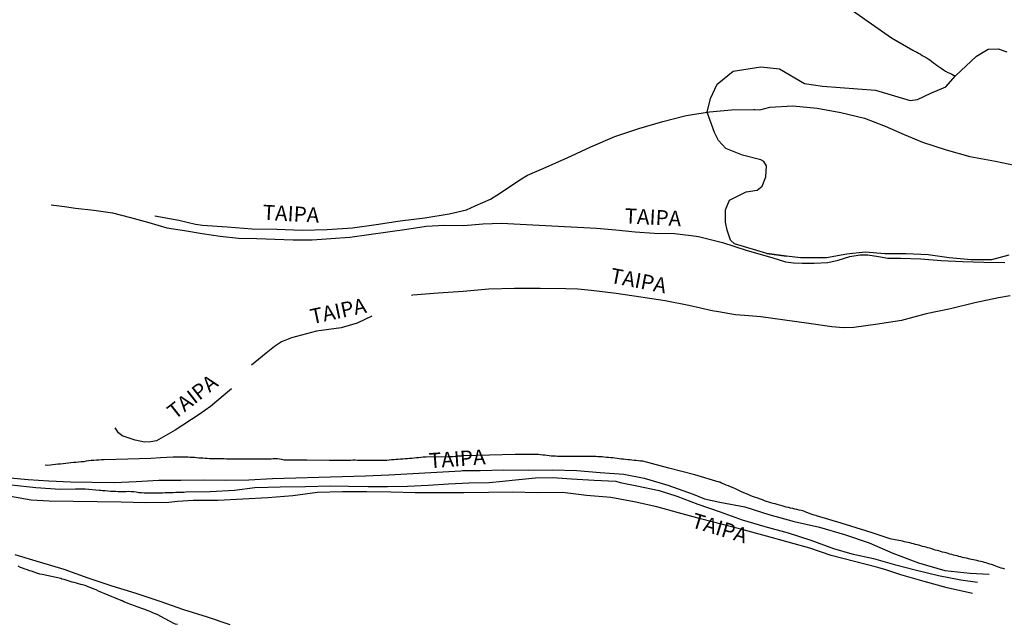
# Model space of a CAD drawing. Extents: x 171030 to 173452, y 1685343 to 1688120.
# Drawn here: x 172974 to 173137, y 1685487 to 1685587 of the extents above; entities that cross this region are included whole.
import ezdxf
from ezdxf.enums import TextEntityAlignment as Align

# ---------------------------------------------------------------- set-up
doc = ezdxf.new("R2010")
doc.units = 0
for name, color, linetype in [('V-BANHADO', 102, 'Continuous'), ('V-NOME_DOS_LOGRADOUROS', 2, 'Continuous'), ('V-REFERENCIA', 85, 'Continuous'), ('V-VALETA', 173, 'Continuous')]:
    doc.layers.add(name, color=color, linetype=linetype)

msp = doc.modelspace()

# ---------------------------------------------------------------- linework, layer by layer
at = {"layer": 'V-BANHADO'}
msp.add_lwpolyline([(173137.38, 1685548.47), (173134.48, 1685547.66), (173131.16, 1685547.69), (173127.48, 1685548.03), (173124.02, 1685548.48), (173120.4, 1685548.65), (173116.87, 1685548.68), (173113.62, 1685548.96), (173110.59, 1685548.61), (173107.24, 1685548.03), (173104, 1685548.02), (173102.94, 1685548.03), (173100.63, 1685548.26), (173097.37, 1685548.72), (173092.02, 1685550.33), (173091.35, 1685550.94), (173090.8, 1685552.57), (173090.53, 1685553.9), (173090.54, 1685555.94), (173091.22, 1685557.53), (173093.96, 1685558.91), (173095.77, 1685559.21), (173096.6, 1685559.86), (173097.22, 1685561.41), (173097.31, 1685563.21), (173096.9, 1685563.92), (173096.38, 1685564.21), (173093.38, 1685564.97), (173090.58, 1685566.07), (173089.41, 1685567.39), (173088.72, 1685568.69), (173087.53, 1685572.08), (173088.06, 1685574.35), (173089.16, 1685576.7), (173091.81, 1685578.84), (173096.39, 1685579.56), (173099.48, 1685579.24), (173103.6, 1685576.8), (173106.55, 1685576.36), (173115.36, 1685575.69), (173121.08, 1685573.97), (173122.28, 1685574.18), (173124.45, 1685575.2), (173126.98, 1685576.24), (173128.54, 1685578.08), (173132.01, 1685581.3), (173133.95, 1685582.49), (173135.58, 1685582.52), (173137.04, 1685582.05)], dxfattribs=at)
msp.add_lwpolyline([(173100.65, 1685548.26), (173097.37, 1685548.72)], close=True, dxfattribs=at)
at = {"layer": 'V-REFERENCIA'}
for points in [[(172996.24, 1685554.95), (173000.25, 1685554.24), (173002.96, 1685553.59), (173004.14, 1685553.42), (173008.23, 1685553.12), (173012.35, 1685552.81), (173016.44, 1685552.75), (173020.6, 1685552.57), (173024.75, 1685552.71), (173028.91, 1685552.96), (173032.82, 1685553.49), (173036.78, 1685554.11), (173040.85, 1685554.62), (173044.92, 1685555.27), (173047.78, 1685555.94), (173049.2, 1685556.6), (173051.74, 1685557.72), (173053.36, 1685558.74), (173056.56, 1685560.88), (173057.85, 1685561.69), (173060.52, 1685562.82), (173064.41, 1685564.51), (173068.32, 1685566.35), (173072.28, 1685568.04), (173076.22, 1685569.39), (173080.19, 1685570.54), (173084.05, 1685571.53), (173087.92, 1685572.14), (173091.53, 1685572.47), (173095.21, 1685572.51), (173095.38, 1685572.5), (173096.25, 1685572.48), (173097.85, 1685572.91), (173101.66, 1685573.13), (173105.69, 1685572.74), (173109.6, 1685571.99), (173113.5, 1685571.06), (173116.91, 1685569.76), (173120.06, 1685568.37), (173123.12, 1685567.1), (173126.99, 1685565.86), (173130.93, 1685564.77), (173135.14, 1685563.95), (173139.34, 1685563.09)], [(172979.12, 1685556.75), (172981.35, 1685556.5), (172983.15, 1685556.23), (172986.16, 1685555.89), (172989.25, 1685555.45), (172992.25, 1685554.68), (172995.25, 1685553.83), (172998.25, 1685552.97), (173001.15, 1685552.5), (173004.11, 1685552.04), (173007.07, 1685551.57), (173010.1, 1685551.27), (173013.1, 1685551.23), (173016.1, 1685551.07), (173019.14, 1685550.99), (173022.24, 1685551), (173025.37, 1685551.2), (173028.5, 1685551.41), (173031.63, 1685551.85), (173034.76, 1685552.29), (173037.92, 1685552.75), (173041.08, 1685553.25), (173044.12, 1685553.39), (173047.29, 1685553.34), (173050.44, 1685553.64), (173053.56, 1685553.76), (173056.65, 1685553.55), (173059.78, 1685553.41), (173062.93, 1685553.24), (173066.09, 1685553.1), (173069.25, 1685552.93), (173072.44, 1685552.66), (173075.6, 1685552.29), (173078.79, 1685552.11), (173082.14, 1685552.02), (173084.88, 1685551.72), (173086.08, 1685551.52), (173090.05, 1685550.54), (173094.12, 1685549.2), (173098.21, 1685548.05), (173100.46, 1685547.37), (173101.81, 1685547.18), (173103.23, 1685547.11), (173105.18, 1685547.15), (173107.45, 1685547.26), (173109.14, 1685547.61), (173111.1, 1685548.21), (173112.78, 1685548.5), (173114.07, 1685548.51), (173115.84, 1685548.22), (173117.38, 1685547.98), (173119.48, 1685547.95), (173122.81, 1685547.83), (173126.19, 1685547.57), (173129.7, 1685547.39), (173133.21, 1685547.3), (173136.72, 1685547.24)], [(173137.6, 1685541.74), (173135.67, 1685541.4), (173131.72, 1685540.56), (173127.71, 1685539.58), (173123.69, 1685538.76), (173119.63, 1685537.68), (173115.7, 1685537.08), (173111.74, 1685536.52), (173110.07, 1685536.44), (173108.1, 1685536.6), (173104.31, 1685537.16), (173100.36, 1685537.7), (173096.41, 1685538.25), (173094.39, 1685538.42), (173092.23, 1685538.59), (173089.42, 1685539.08), (173088.33, 1685539.26), (173084.48, 1685540.11), (173080.56, 1685540.89), (173076.54, 1685541.52), (173072.49, 1685542.11), (173068.37, 1685542.64), (173066.18, 1685542.84), (173064.15, 1685542.89), (173059.93, 1685542.92), (173055.71, 1685542.94), (173051.47, 1685542.84), (173047.23, 1685542.47), (173043.05, 1685542.16), (173038.9, 1685541.84), (173038.69, 1685541.79)], [(173032.12, 1685538.37), (173029.71, 1685537.22), (173027.07, 1685536.47), (173022.95, 1685535.9), (173018.86, 1685534.8), (173017.18, 1685534.11), (173016.04, 1685533.37), (173014.67, 1685532.29), (173012.23, 1685530.29)], [(173008.95, 1685526.37), (173005.46, 1685523.43), (173003.59, 1685522.13), (172999.61, 1685519.55), (172996.53, 1685517.79), (172995.6, 1685517.61), (172994.53, 1685517.58), (172993.02, 1685517.88), (172990.87, 1685518.62), (172990.25, 1685519.08), (172989.7, 1685519.91)], [(172972.36, 1685511.65), (172975.32, 1685511.37), (172978.74, 1685511.16), (172982.31, 1685511.02), (172985.92, 1685510.97), (172989.53, 1685510.92), (172993.2, 1685511.08), (172996.9, 1685511.28), (173000.57, 1685511.3), (173004.24, 1685511.32), (173007.95, 1685511.28), (173011.81, 1685511.32), (173015.7, 1685511.54), (173019.54, 1685511.65), (173023.38, 1685511.77), (173027.22, 1685511.89), (173031.08, 1685512.02), (173034.94, 1685512.14), (173038.88, 1685512.36), (173042.85, 1685512.61), (173046.82, 1685512.85), (173047.12, 1685512.87), (173049.99, 1685512.86), (173053.95, 1685512.99), (173057.92, 1685512.95), (173061.96, 1685513), (173065.98, 1685512.86), (173069.85, 1685512.53), (173073.76, 1685512.25), (173077.14, 1685511.61), (173081.05, 1685510.46), (173085.21, 1685508.99), (173087.08, 1685508.2), (173089.59, 1685507.64), (173093.72, 1685506.88), (173097.71, 1685505.64), (173101.89, 1685504.47), (173106.08, 1685503.52), (173110.19, 1685502.31), (173114.28, 1685500.92), (173118.22, 1685499.24), (173122.44, 1685497.61), (173126.77, 1685496.38), (173131, 1685495.95), (173134.13, 1685495.78)], [(173131.38, 1685492.57), (173127.17, 1685493.49), (173123.38, 1685494.57), (173119.52, 1685495.64), (173117.02, 1685496.5), (173115.73, 1685496.85), (173111.88, 1685497.84), (173108.02, 1685498.85), (173104.51, 1685500.06), (173100.91, 1685501.05), (173097.31, 1685502.03), (173093.7, 1685503.02), (173090.07, 1685503.97), (173086.44, 1685504.92), (173082.81, 1685505.88), (173079.2, 1685506.86), (173075.47, 1685507.72), (173071.58, 1685508.43), (173067.57, 1685508.76), (173063.64, 1685509.23), (173059.47, 1685509.21), (173055.38, 1685509.32), (173051.37, 1685509.26), (173047.34, 1685509.22), (173043.31, 1685509.18), (173039.29, 1685509.21), (173035.27, 1685509.29), (173031.26, 1685509.38), (173027.25, 1685509.38), (173023.16, 1685509.24), (173019.05, 1685508.71), (173014.94, 1685508.36), (173010.82, 1685508.15), (173006.68, 1685507.93), (173002.57, 1685507.9), (173000.03, 1685507.75), (172998.58, 1685507.6), (172994.65, 1685507.55), (172990.69, 1685507.63), (172986.73, 1685507.72), (172982.75, 1685507.74), (172978.79, 1685507.8), (172975.81, 1685508), (172972.39, 1685508.57)], [(172973.11, 1685499.02), (172977.18, 1685497.8), (172981.25, 1685496.59), (172985.18, 1685495.18), (172989.16, 1685493.83), (172993.15, 1685492.62), (172997.07, 1685491.28), (173001, 1685489.94), (173004.92, 1685488.72), (173008.68, 1685487.44)], [(173000, 1685487.42), (172999.68, 1685487.5), (172999.5, 1685487.55), (172997.97, 1685488.36), (172996.67, 1685489.09), (172996.33, 1685489.21), (172996.03, 1685489.34), (172995.63, 1685489.53), (172995.31, 1685489.65), (172995.01, 1685489.78), (172994.61, 1685489.94), (172994.29, 1685490.04), (172993.97, 1685490.15), (172993.69, 1685490.23), (172993.37, 1685490.36), (172993.08, 1685490.47), (172992.76, 1685490.58), (172992.44, 1685490.71), (172992.15, 1685490.82), (172991.85, 1685490.94), (172991.47, 1685491.08), (172991.15, 1685491.21), (172991.15, 1685491.21), (172990.85, 1685491.34), (172990.45, 1685491.5), (172990.15, 1685491.61), (172986.95, 1685492.94), (172986.59, 1685493.16), (172986.25, 1685493.3), (172985.83, 1685493.46), (172985.54, 1685493.58), (172985.12, 1685493.73), (172984.78, 1685493.86), (172984.33, 1685493.98), (172984.01, 1685494.06), (172983.66, 1685494.16), (172983.3, 1685494.25), (172982.95, 1685494.37), (172982.63, 1685494.43), (172982.28, 1685494.56), (172981.93, 1685494.65), (172981.61, 1685494.75), (172981.26, 1685494.86), (172980.91, 1685494.96), (172980.73, 1685495.02), (172977.63, 1685495.69), (172977.27, 1685495.78), (172976.92, 1685495.86), (172976.6, 1685495.97), (172976.3, 1685496.09), (172975.87, 1685496.24), (172975.55, 1685496.32), (172975.2, 1685496.45), (172974.86, 1685496.56), (172974.4, 1685496.75), (172974.09, 1685496.88), (172973.67, 1685497.1)]]:
    msp.add_lwpolyline(points, dxfattribs=at)
at = {"layer": 'V-VALETA'}
for points in [[(173111.16, 1685589.14), (173114.1, 1685587.03), (173117.96, 1685584.35), (173121.48, 1685582.3), (173121.55, 1685582.3), (173121.58, 1685582.23), (173121.82, 1685582.14), (173122.14, 1685581.98), (173122.46, 1685581.79), (173122.75, 1685581.63), (173123.07, 1685581.45), (173123.39, 1685581.28), (173123.71, 1685581.11), (173124.02, 1685580.9), (173124.31, 1685580.69), (173124.61, 1685580.47), (173124.91, 1685580.23), (173125.24, 1685579.99), (173125.54, 1685579.78), (173125.87, 1685579.56), (173126.21, 1685579.34), (173126.56, 1685579.08), (173126.89, 1685578.84), (173127.28, 1685578.64), (173127.6, 1685578.49), (173127.92, 1685578.35), (173128.2, 1685578.19), (173128.54, 1685578.08)], [(173136.7, 1685496.59), (173136.41, 1685496.67), (173136.09, 1685496.74), (173135.81, 1685496.86), (173135.49, 1685496.97), (173135.21, 1685497.08), (173134.82, 1685497.23), (173134.5, 1685497.33), (173134.21, 1685497.42), (173133.92, 1685497.52), (173133.6, 1685497.61), (173133.32, 1685497.71), (173133, 1685497.81), (173132.71, 1685497.87), (173132.42, 1685497.93), (173132.1, 1685498), (173131.82, 1685498.06), (173131.5, 1685498.13), (173131.21, 1685498.19), (173130.92, 1685498.25), (173130.6, 1685498.32), (173130.32, 1685498.38), (173130, 1685498.48), (173129.71, 1685498.52), (173129.42, 1685498.6), (173129.1, 1685498.68), (173128.82, 1685498.76), (173128.5, 1685498.86), (173128.21, 1685498.92), (173127.92, 1685498.99), (173127.6, 1685499.08), (173127.32, 1685499.18), (173127, 1685499.27), (173126.71, 1685499.35), (173126.42, 1685499.42), (173126.1, 1685499.53), (173125.82, 1685499.59), (173125.5, 1685499.69), (173125.21, 1685499.75), (173124.92, 1685499.85), (173124.6, 1685499.94), (173124.32, 1685500.04), (173124, 1685500.1), (173123.71, 1685500.2), (173123.42, 1685500.28), (173123.1, 1685500.35), (173122.82, 1685500.44), (173122.5, 1685500.54), (173122.21, 1685500.6), (173121.92, 1685500.67), (173121.61, 1685500.75), (173121.32, 1685500.83), (173121, 1685500.92), (173120.71, 1685500.99), (173120.42, 1685501.05), (173120.11, 1685501.12), (173119.82, 1685501.19), (173119.5, 1685501.27), (173119.21, 1685501.34), (173118.92, 1685501.37), (173118.61, 1685501.43), (173118.32, 1685501.5), (173118, 1685501.56), (173117.76, 1685501.58), (173114.93, 1685502.51), (173113.71, 1685502.91), (173109.65, 1685504.16), (173105.6, 1685505.42), (173105.53, 1685505.44), (173105.22, 1685505.52), (173104.87, 1685505.64), (173104.52, 1685505.75), (173104.17, 1685505.88), (173103.82, 1685506.02), (173103.5, 1685506.15), (173103.06, 1685506.27), (173102.7, 1685506.34), (173102.35, 1685506.42), (173102, 1685506.5), (173101.65, 1685506.58), (173101.3, 1685506.67), (173100.95, 1685506.77), (173100.6, 1685506.85), (173100.25, 1685506.94), (173100.25, 1685506.94), (173099.91, 1685507.06), (173099.45, 1685507.18), (173099.1, 1685507.25), (173098.75, 1685507.35), (173098.4, 1685507.45), (173098.05, 1685507.56), (173097.69, 1685507.65), (173097.34, 1685507.76), (173096.99, 1685507.89), (173096.64, 1685508.02), (173096.32, 1685508.15), (173095.88, 1685508.31), (173095.52, 1685508.42), (173095.19, 1685508.56), (173094.73, 1685508.72), (173094.38, 1685508.86), (173094.02, 1685509.01), (173093.73, 1685509.15), (173093.32, 1685509.33), (173092.98, 1685509.49), (173092.52, 1685509.68), (173092.19, 1685509.84), (173091.73, 1685510.05), (173091.38, 1685510.19), (173091.02, 1685510.33), (173090.67, 1685510.48), (173090.35, 1685510.6), (173089.91, 1685510.8), (173089.59, 1685510.94), (173089.52, 1685510.98), (173085.49, 1685512.14), (173081.2, 1685513.28), (173076.91, 1685514.42), (173076.51, 1685514.42), (173076.15, 1685514.46), (173075.8, 1685514.52), (173075.45, 1685514.55), (173075.1, 1685514.59), (173074.75, 1685514.64), (173074.4, 1685514.67), (173074.05, 1685514.7), (173073.7, 1685514.73), (173073.35, 1685514.78), (173073, 1685514.83), (173072.63, 1685514.89), (173072.28, 1685514.92), (173071.93, 1685514.96), (173071.58, 1685514.99), (173071.23, 1685515.02), (173070.88, 1685515.05), (173070.53, 1685515.08), (173070.18, 1685515.12), (173069.83, 1685515.13), (173069.48, 1685515.15), (173069.12, 1685515.18), (173068.77, 1685515.18), (173068.42, 1685515.18), (173068.07, 1685515.18), (173067.72, 1685515.21), (173067.37, 1685515.21), (173067.02, 1685515.21), (173066.67, 1685515.19), (173066.32, 1685515.18), (173065.96, 1685515.18), (173065.61, 1685515.18), (173065.26, 1685515.18), (173064.91, 1685515.18), (173064.56, 1685515.18), (173064.21, 1685515.18), (173063.86, 1685515.18), (173063.51, 1685515.18), (173063.16, 1685515.17), (173062.81, 1685515.2), (173062.45, 1685515.23), (173062.1, 1685515.25), (173061.75, 1685515.27), (173061.4, 1685515.3), (173061.05, 1685515.34), (173060.7, 1685515.39), (173060.35, 1685515.42), (173060, 1685515.46), (173059.65, 1685515.5), (173059.3, 1685515.52), (173058.94, 1685515.52), (173058.74, 1685515.53), (173055.82, 1685515.54), (173051.56, 1685515.44), (173047.33, 1685515.31), (173047.1, 1685515.3), (173046.85, 1685515.27), (173046.4, 1685515.24), (173045.96, 1685515.19), (173045.54, 1685515.16), (173045.13, 1685515.16), (173044.71, 1685515.16), (173041.03, 1685515.09), (173040.6, 1685515.08), (173040.24, 1685515.05), (173039.86, 1685515), (173039.48, 1685514.96), (173039.48, 1685514.96), (173039.1, 1685514.93), (173038.75, 1685514.89), (173038.36, 1685514.86), (173037.99, 1685514.83), (173037.61, 1685514.8), (173037.26, 1685514.77), (173036.87, 1685514.73), (173036.49, 1685514.7), (173036.11, 1685514.68), (173035.76, 1685514.65), (173035.37, 1685514.62), (173034.99, 1685514.59), (173034.61, 1685514.56), (173034.26, 1685514.56), (173033.87, 1685514.52), (173033.49, 1685514.52), (173033.11, 1685514.52), (173032.76, 1685514.52), (173032.37, 1685514.51), (173031.99, 1685514.51), (173031.61, 1685514.51), (173031.26, 1685514.51), (173030.87, 1685514.52), (173030.49, 1685514.52), (173030.11, 1685514.52), (173029.76, 1685514.54), (173029.37, 1685514.58), (173028.99, 1685514.58), (173028.61, 1685514.56), (173028.22, 1685514.53), (173028.11, 1685514.52), (173025.13, 1685514.56), (173021.36, 1685514.57), (173017.62, 1685514.61), (173017.22, 1685514.69), (173016.86, 1685514.76), (173016.51, 1685514.79), (173016.16, 1685514.79), (173015.81, 1685514.79), (173015.46, 1685514.78), (173015.11, 1685514.78), (173014.76, 1685514.76), (173014.41, 1685514.76), (173014.06, 1685514.76), (173013.71, 1685514.76), (173013.35, 1685514.76), (173013, 1685514.76), (173012.65, 1685514.78), (173012.3, 1685514.76), (173011.95, 1685514.76), (173011.6, 1685514.76), (173011.25, 1685514.78), (173010.9, 1685514.76), (173010.55, 1685514.75), (173010.2, 1685514.75), (173009.84, 1685514.73), (173009.49, 1685514.75), (173009.14, 1685514.75), (173008.79, 1685514.76), (173008.44, 1685514.76), (173008.09, 1685514.78), (173007.74, 1685514.79), (173007.39, 1685514.79), (173007.04, 1685514.81), (173006.68, 1685514.81), (173006.33, 1685514.81), (173005.98, 1685514.81), (173005.63, 1685514.82), (173005.28, 1685514.82), (173004.92, 1685514.86), (173004.57, 1685514.87), (173004.22, 1685514.91), (173003.87, 1685514.92), (173003.52, 1685514.94), (173003.16, 1685514.97), (173002.81, 1685515.01), (173002.46, 1685515.02), (173002.11, 1685515.04), (173001.76, 1685515.06), (173001.41, 1685515.07), (173001.06, 1685515.07), (173000.71, 1685515.1), (173000.36, 1685515.09), (173000.01, 1685515.07), (172999.65, 1685515.07), (172999.31, 1685515.06), (172997.21, 1685514.95), (172995.59, 1685514.87), (172991.81, 1685514.78), (172987.91, 1685514.65), (172987.81, 1685514.66), (172987.44, 1685514.63), (172987.03, 1685514.6), (172986.61, 1685514.57), (172986.17, 1685514.54), (172985.75, 1685514.52), (172985.34, 1685514.47), (172984.92, 1685514.41), (172984.51, 1685514.34), (172984.09, 1685514.31), (172984.09, 1685514.31), (172983.65, 1685514.26), (172983.23, 1685514.23), (172982.82, 1685514.18), (172982.4, 1685514.15), (172981.99, 1685514.09), (172981.57, 1685514.04), (172981.12, 1685513.99), (172980.68, 1685513.94), (172980.26, 1685513.91), (172979.85, 1685513.87), (172979.43, 1685513.82), (172979.02, 1685513.77), (172978.6, 1685513.73), (172978.17, 1685513.75)], [(172972.6, 1685510.52), (172976.59, 1685510.09), (172980.61, 1685509.8), (172983.15, 1685509.84), (172983.58, 1685509.87), (172983.96, 1685509.86), (172984.35, 1685509.83), (172984.73, 1685509.83), (172987.13, 1685509.66), (172987.35, 1685509.62), (172987.6, 1685509.59), (172988.05, 1685509.56), (172988.5, 1685509.54), (172988.94, 1685509.49), (172989.36, 1685509.48), (172989.8, 1685509.46), (172990.22, 1685509.44), (172990.63, 1685509.43), (172991.08, 1685509.44), (172991.5, 1685509.44), (172991.91, 1685509.45), (172992.33, 1685509.42), (172992.77, 1685509.39), (172993.19, 1685509.36), (172993.6, 1685509.26), (172994.05, 1685509.23), (172994.49, 1685509.2), (172994.91, 1685509.2), (172995.32, 1685509.2), (172995.77, 1685509.2), (172996.22, 1685509.2), (172996.66, 1685509.21), (172997.08, 1685509.2), (172997.53, 1685509.2), (172997.97, 1685509.23), (172998.39, 1685509.23), (172998.83, 1685509.26), (172999.28, 1685509.26), (172999.73, 1685509.28), (173000.18, 1685509.3), (173000.62, 1685509.33), (173001.04, 1685509.33), (173001.41, 1685509.34), (173005.41, 1685509.43), (173009.42, 1685509.62), (173012.79, 1685510.05), (173014.94, 1685510.11), (173016.96, 1685510.16), (173021.13, 1685510.26), (173025.27, 1685510.35), (173028.28, 1685510.3), (173031.5, 1685510.26), (173034.72, 1685510.22), (173038, 1685510.28), (173041.43, 1685510.45), (173044.77, 1685510.67), (173048.14, 1685510.82), (173051.49, 1685510.88), (173053.76, 1685511.13), (173055.32, 1685511.29), (173059.14, 1685511.69), (173062.03, 1685511.7), (173065.13, 1685511.5), (173068.83, 1685511.29), (173072.45, 1685511.13), (173073.17, 1685510.92), (173075.88, 1685510.37), (173079.58, 1685509.58), (173082.52, 1685508.64), (173085.99, 1685507.3), (173089.67, 1685506.03), (173093.28, 1685504.71), (173097.07, 1685503.65), (173100.9, 1685502.59), (173104.67, 1685501.39), (173108.37, 1685500.01), (173111.43, 1685499.14), (173114.98, 1685498.32), (173118.5, 1685497.35), (173122.09, 1685496.4), (173125.73, 1685495.53), (173129.46, 1685494.83), (173132.19, 1685494.46)]]:
    msp.add_lwpolyline(points, dxfattribs=at)

# ---------------------------------------------------------------- texts
at = {"layer": 'V-NOME_DOS_LOGRADOUROS'}
for rotation, p in [(357.048, (173013.99, 1685553.51)), (357.048, (173073.79, 1685552.93)), (349.048, (173071.2, 1685543.15)), (12.048, (173022.4, 1685536.27)), (38.048, (173000.05, 1685520.59)), (4.048, (173041.7, 1685512.47)), (343.048, (173084.53, 1685502.8))]:
    msp.add_text('TAIPA', height=2.5, rotation=rotation, dxfattribs=at).set_placement(p, align=Align.BOTTOM_LEFT)

doc.saveas('drawing.dxf')
